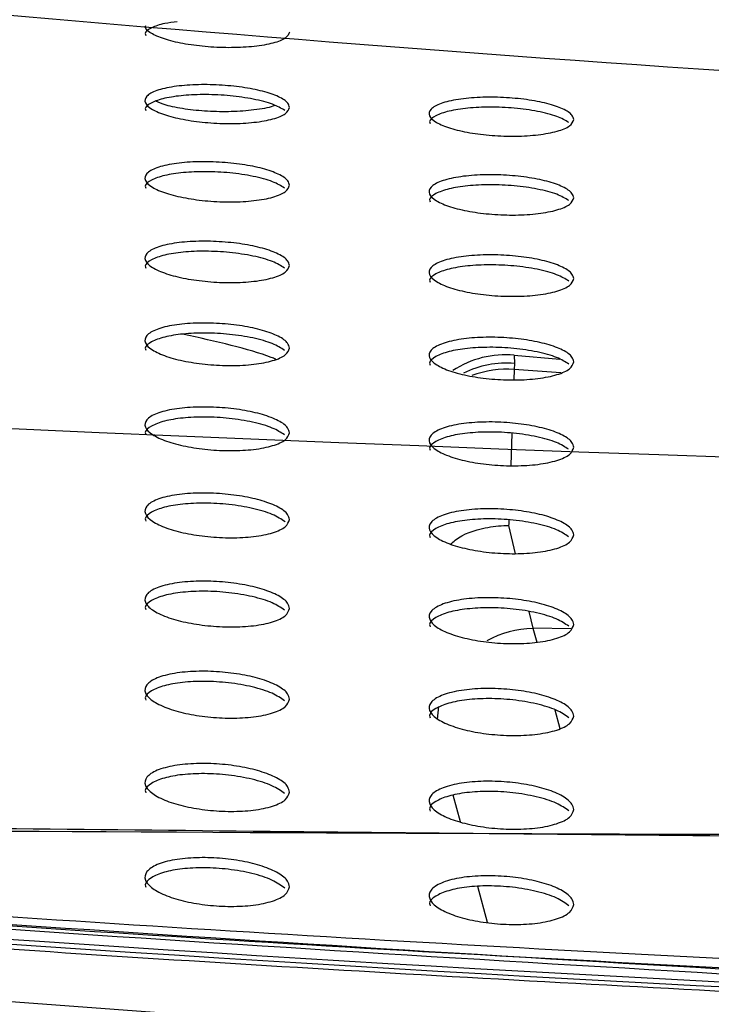
# Paper-space layout '_Bottom' of a CAD drawing. Units: millimetres. Extents: x -282 to 446, y 80 to 759.
# Drawn here: x 37 to 51, y 196 to 217 of the extents above; entities that cross this region are included whole.
import ezdxf

# ---------------------------------------------------------------- set-up
doc = ezdxf.new("R2010")
doc.units = ezdxf.units.MM

psp = doc.layouts.new('_Bottom')

# ---------------------------------------------------------------- linework, layer by layer
at = {"color": 7, "linetype": 'Continuous', "lineweight": 25}
for p, q in [((46.996, 209.597), (47.003, 209.423)), ((46.996, 209.597), (47.942, 209.512)), ((47.003, 209.423), (46.999, 209.297)), ((46.999, 209.297), (46.991, 209.083)), ((47.963, 209.229), (46.999, 209.297)), ((46.95, 207.977), (46.925, 207.303)), ((46.88, 206.057), (47.015, 205.473)), ((47.302, 204.271), (47.387, 203.924)), ((47.387, 203.924), (47.465, 203.634)), ((48.178, 203.91), (47.387, 203.924)), ((45.424, 202.302), (45.395, 202.04)), ((47.841, 202.234), (47.946, 201.845)), ((45.88, 199.907), (45.732, 200.458)), ((46.441, 197.814), (46.24, 198.562))]:
    psp.add_line(p, q, dxfattribs=at)
at = {"color": 7, "linetype": 'Continuous', "flags": 128}
psp.add_lwpolyline([(276.688, 211.202), (232.854, 203.549), (188.694, 198.069), (144.317, 194.776), (99.832, 193.677), (55.346, 194.776), (10.969, 198.069), (-33.19, 203.549), (-77.025, 211.202)], dxfattribs=at)
at = {"color": 7, "linetype": 'Continuous', "lineweight": 25, "flags": 128}
psp.add_lwpolyline([(46.885, 206.176), (46.882, 206.092), (46.88, 206.057)], dxfattribs=at)
at = {"color": 7, "linetype": 'Continuous', "lineweight": 25}
for centre, radius, start, end in [((99.832, 933.87), 720, 260.490137, 267.014382), ((46.823, 207.595), 2.01, 85.0566, 123.1396), ((46.832, 207.414), 2.016, 85.1256, 116.1295), ((46.832, 207.282), 2.021, 85.235, 110.7982), ((47.434, 201.833), 2.091, 91.2916, 118.7795)]:
    psp.add_arc(centre, radius, start, end, dxfattribs=at)
at = {"color": 7, "linetype": 'Continuous'}
psp.add_arc((100.041, 1611.822), 1405.182, 261.312834, 278.669928, dxfattribs=at)
at = {"color": 7, "linetype": 'Continuous', "lineweight": 25}
for points, knots in [([(40.004, 216.52), (39.914, 216.508), (39.686, 216.48), (39.455, 216.394), (39.322, 216.306), (39.345, 216.25), (39.35, 216.237)], [0, 0, 0, 0, 0.216772, 0.550786, 0.89463, 1, 1, 1, 1]), ([(42.332, 216.306), (42.315, 216.262), (42.28, 216.176), (42.011, 216.07), (41.618, 216), (41.14, 215.974), (40.638, 215.992), (40.162, 216.051), (39.753, 216.145), (39.466, 216.265), (39.324, 216.371), (39.346, 216.428), (39.352, 216.442)], [0, 0, 0, 0, 0.1108591, 0.2218038, 0.3303853, 0.4353992, 0.5380016, 0.6403498, 0.7445951, 0.8520817, 0.9628338, 1, 1, 1, 1]), ([(-96.231, 215.579), (-90.089, 214.341), (-77.806, 211.864), (-59.287, 208.584), (-40.706, 205.626), (-21.497, 202.947), (-1.671, 200.581), (18.782, 198.585), (39.284, 196.991), (52.982, 196.3), (59.832, 195.954)], [0, 0, 0, 0, 0.119374, 0.238748, 0.35829, 0.477832, 0.608257, 0.738681, 0.869341, 1, 1, 1, 1]), ([(-88.773, 215.302), (-78.406, 213.246), (-57.677, 209.137), (-26.345, 204.257), (5.108, 200.386), (34.681, 197.667), (53.778, 196.747), (62.332, 196.335)], [0, 0, 0, 0, 0.207948, 0.415817, 0.623795, 0.831504, 1, 1, 1, 1]), ([(-88.773, 215.302), (-81.799, 213.897), (-67.851, 211.087), (-46.805, 207.453), (-25.676, 204.25), (-0.875, 201.084), (27.619, 198.195), (49.09, 196.975), (59.832, 196.365)], [0, 0, 0, 0, 0.142313, 0.284626, 0.427219, 0.569812, 0.784777, 1, 1, 1, 1]), ([(-88.733, 215.491), (-78.369, 213.436), (-57.644, 209.326), (-26.319, 204.446), (5.129, 200.575), (34.692, 197.857), (53.783, 196.937), (62.332, 196.525)], [0, 0, 0, 0, 0.20796, 0.415841, 0.623831, 0.83155, 1, 1, 1, 1]), ([(-88.773, 215.196), (-81.782, 213.788), (-67.802, 210.973), (-46.706, 207.333), (-25.526, 204.126), (-0.725, 200.965), (27.719, 198.087), (49.123, 196.872), (59.832, 196.264)], [0, 0, 0, 0, 0.142647, 0.285294, 0.428224, 0.571154, 0.785449, 1, 1, 1, 1]), ([(42.332, 214.741), (42.315, 214.696), (42.28, 214.606), (42.011, 214.496), (41.616, 214.424), (41.138, 214.398), (40.637, 214.417), (40.162, 214.478), (39.755, 214.575), (39.458, 214.7), (39.312, 214.839), (39.342, 214.977), (39.552, 215.095), (39.913, 215.178), (40.372, 215.218), (40.872, 215.212), (41.36, 215.164), (41.794, 215.08), (42.127, 214.965), (42.306, 214.846), (42.324, 214.77), (42.332, 214.741)], [0, 0, 0, 0, 0.055544, 0.111134, 0.165455, 0.217873, 0.269014, 0.320027, 0.372054, 0.425804, 0.481292, 0.537767, 0.59398, 0.648777, 0.701704, 0.753181, 0.804202, 0.85587, 0.909012, 0.963907, 1, 1, 1, 1]), ([(42.233, 214.678), (42.159, 214.722), (42.01, 214.81), (41.598, 214.917), (41.11, 214.988), (40.597, 215.014), (40.122, 214.995), (39.723, 214.935), (39.452, 214.84), (39.322, 214.748), (39.345, 214.69), (39.35, 214.676)], [0, 0, 0, 0, 0.123696, 0.250213, 0.373027, 0.491717, 0.607711, 0.723435, 0.841285, 0.962834, 1, 1, 1, 1]), ([(48.232, 214.49), (48.215, 214.444), (48.18, 214.353), (47.91, 214.241), (47.514, 214.166), (47.035, 214.136), (46.533, 214.152), (46.059, 214.211), (45.653, 214.305), (45.357, 214.428), (45.211, 214.567), (45.242, 214.706), (45.453, 214.826), (45.815, 214.913), (46.275, 214.956), (46.775, 214.953), (47.264, 214.908), (47.696, 214.826), (48.028, 214.713), (48.206, 214.595), (48.224, 214.519), (48.232, 214.49)], [0, 0, 0, 0, 0.055658, 0.11136, 0.165824, 0.218365, 0.269554, 0.320527, 0.372442, 0.426056, 0.481439, 0.537891, 0.594177, 0.649108, 0.702167, 0.753713, 0.804719, 0.856298, 0.909313, 0.964089, 1, 1, 1, 1]), ([(42.028, 214.781), (42.015, 214.775), (41.92, 214.733), (41.606, 214.683), (41.136, 214.646), (40.628, 214.654), (40.155, 214.702), (39.774, 214.775), (39.623, 214.839), (39.559, 214.867)], [0, 0, 0, 0, 0.0293056, 0.2051563, 0.3755514, 0.5417444, 0.7067747, 0.8739503, 1, 1, 1, 1]), ([(48.133, 214.427), (48.059, 214.471), (47.909, 214.559), (47.499, 214.663), (47.011, 214.731), (46.499, 214.753), (46.024, 214.731), (45.625, 214.668), (45.353, 214.571), (45.222, 214.477), (45.245, 214.418), (45.25, 214.404)], [0, 0, 0, 0, 0.123402, 0.249752, 0.37228, 0.490716, 0.606608, 0.722424, 0.840531, 0.962418, 1, 1, 1, 1]), ([(42.332, 213.124), (42.315, 213.078), (42.28, 212.985), (42.01, 212.872), (41.615, 212.798), (41.136, 212.771), (40.636, 212.791), (40.162, 212.855), (39.756, 212.955), (39.459, 213.083), (39.312, 213.227), (39.342, 213.369), (39.553, 213.491), (39.915, 213.577), (40.374, 213.617), (40.873, 213.611), (41.361, 213.562), (41.793, 213.474), (42.126, 213.356), (42.306, 213.233), (42.324, 213.155), (42.332, 213.124)], [0, 0, 0, 0, 0.0556592, 0.1113675, 0.165716, 0.2180407, 0.2690182, 0.3198732, 0.3718077, 0.4255701, 0.4811758, 0.53783, 0.5942012, 0.6490601, 0.7019279, 0.75326, 0.8041166, 0.8556669, 0.9087851, 0.9637635, 1, 1, 1, 1]), ([(42.232, 213.066), (42.158, 213.112), (42.008, 213.203), (41.595, 213.314), (41.106, 213.387), (40.593, 213.413), (40.119, 213.393), (39.721, 213.332), (39.451, 213.234), (39.322, 213.139), (39.345, 213.079), (39.35, 213.065)], [0, 0, 0, 0, 0.123605, 0.250579, 0.373599, 0.492222, 0.607985, 0.72347, 0.841219, 0.962894, 1, 1, 1, 1]), ([(48.232, 212.863), (48.214, 212.816), (48.18, 212.722), (47.909, 212.607), (47.513, 212.529), (47.033, 212.498), (46.532, 212.515), (46.058, 212.576), (45.653, 212.674), (45.358, 212.8), (45.211, 212.944), (45.242, 213.087), (45.454, 213.212), (45.816, 213.301), (46.277, 213.345), (46.777, 213.342), (47.265, 213.296), (47.696, 213.21), (48.028, 213.094), (48.206, 212.972), (48.224, 212.894), (48.232, 212.863)], [0, 0, 0, 0, 0.0557841, 0.1116154, 0.1661195, 0.218575, 0.2696017, 0.3204098, 0.3722243, 0.4258407, 0.4813351, 0.5379659, 0.5944179, 0.6494235, 0.7024314, 0.7538358, 0.8046738, 0.8561271, 0.9091071, 0.9639591, 1, 1, 1, 1]), ([(48.131, 212.806), (48.057, 212.851), (47.907, 212.942), (47.496, 213.049), (47.007, 213.119), (46.495, 213.142), (46.021, 213.119), (45.624, 213.054), (45.352, 212.953), (45.222, 212.857), (45.245, 212.797), (45.25, 212.782)], [0, 0, 0, 0, 0.123283, 0.250081, 0.372795, 0.491144, 0.606796, 0.72238, 0.840405, 0.962447, 1, 1, 1, 1]), ([(42.332, 211.458), (42.315, 211.41), (42.28, 211.314), (42.009, 211.198), (41.613, 211.122), (41.134, 211.095), (40.635, 211.117), (40.162, 211.182), (39.757, 211.285), (39.46, 211.417), (39.312, 211.565), (39.342, 211.712), (39.553, 211.838), (39.916, 211.926), (40.376, 211.967), (40.875, 211.96), (41.361, 211.909), (41.793, 211.819), (42.126, 211.697), (42.306, 211.57), (42.324, 211.49), (42.332, 211.458)], [0, 0, 0, 0, 0.055769, 0.11159, 0.165959, 0.218185, 0.268999, 0.319699, 0.371548, 0.425328, 0.481055, 0.537887, 0.594414, 0.649329, 0.702132, 0.753317, 0.804011, 0.855449, 0.908548, 0.963615, 1, 1, 1, 1]), ([(42.23, 211.405), (42.156, 211.452), (42.006, 211.546), (41.592, 211.66), (41.102, 211.735), (40.589, 211.762), (40.116, 211.742), (39.72, 211.679), (39.451, 211.578), (39.322, 211.481), (39.345, 211.419), (39.35, 211.405)], [0, 0, 0, 0, 0.123539, 0.250975, 0.374209, 0.492772, 0.608305, 0.723549, 0.841187, 0.962975, 1, 1, 1, 1]), ([(48.232, 211.185), (48.214, 211.137), (48.18, 211.04), (47.908, 210.921), (47.511, 210.841), (47.031, 210.81), (46.531, 210.828), (46.058, 210.891), (45.654, 210.991), (45.358, 211.122), (45.211, 211.27), (45.242, 211.418), (45.454, 211.547), (45.818, 211.638), (46.279, 211.683), (46.779, 211.68), (47.265, 211.632), (47.696, 211.544), (48.027, 211.423), (48.206, 211.297), (48.224, 211.217), (48.232, 211.185)], [0, 0, 0, 0, 0.055906, 0.111864, 0.1664, 0.218762, 0.269623, 0.32027, 0.371989, 0.425615, 0.481225, 0.538036, 0.594652, 0.649726, 0.702678, 0.753936, 0.804607, 0.855937, 0.908888, 0.963822, 1, 1, 1, 1]), ([(48.129, 211.133), (48.055, 211.179), (47.906, 211.273), (47.493, 211.384), (47.003, 211.456), (46.491, 211.479), (46.019, 211.456), (45.622, 211.389), (45.352, 211.286), (45.222, 211.186), (45.245, 211.124), (45.25, 211.11)], [0, 0, 0, 0, 0.12319, 0.250449, 0.373357, 0.491625, 0.607036, 0.722383, 0.840317, 0.962502, 1, 1, 1, 1]), ([(41.762, 191.94), (31.001, 192.725), (9.467, 194.297), (-18.241, 197.515), (-41.409, 200.763), (-60.068, 203.76), (-78.682, 207.085), (-91.04, 209.599), (-97.219, 210.857)], [0, 0, 0, 0, 0.230564, 0.461387, 0.595943, 0.730498, 0.865249, 1, 1, 1, 1]), ([(42.332, 209.744), (42.315, 209.695), (42.28, 209.596), (42.008, 209.477), (41.612, 209.399), (41.133, 209.372), (40.635, 209.395), (40.163, 209.462), (39.757, 209.568), (39.46, 209.704), (39.312, 209.857), (39.342, 210.008), (39.554, 210.137), (39.918, 210.227), (40.378, 210.269), (40.876, 210.261), (41.361, 210.208), (41.792, 210.115), (42.125, 209.99), (42.305, 209.859), (42.324, 209.777), (42.332, 209.744)], [0, 0, 0, 0, 0.0558708, 0.1117975, 0.1661776, 0.2182998, 0.2689519, 0.3195039, 0.3712747, 0.4250786, 0.4809279, 0.5379369, 0.5946127, 0.6495775, 0.7023105, 0.7533467, 0.8038824, 0.8552135, 0.9083007, 0.963462, 1, 1, 1, 1]), ([(42.228, 209.696), (42.154, 209.744), (42.004, 209.841), (41.59, 209.958), (41.098, 210.035), (40.585, 210.063), (40.113, 210.043), (39.719, 209.978), (39.45, 209.875), (39.322, 209.775), (39.345, 209.712), (39.35, 209.697)], [0, 0, 0, 0, 0.123502, 0.251401, 0.374857, 0.493368, 0.608676, 0.723678, 0.841195, 0.963079, 1, 1, 1, 1]), ([(42.048, 209.512), (42.016, 209.525), (41.543, 209.713), (40.805, 209.879), (40.115, 210.034)], [0, 0, 0, 0, 0.066177, 1, 1, 1, 1]), ([(48.232, 209.458), (48.214, 209.408), (48.18, 209.308), (47.907, 209.186), (47.509, 209.104), (47.029, 209.073), (46.53, 209.093), (46.059, 209.157), (45.655, 209.261), (45.359, 209.395), (45.211, 209.548), (45.242, 209.7), (45.455, 209.832), (45.82, 209.926), (46.281, 209.972), (46.78, 209.968), (47.266, 209.918), (47.696, 209.827), (48.027, 209.703), (48.206, 209.573), (48.224, 209.491), (48.232, 209.458)], [0, 0, 0, 0, 0.05602, 0.112095, 0.166652, 0.218912, 0.269607, 0.320097, 0.371731, 0.425374, 0.481106, 0.538097, 0.594871, 0.650004, 0.702892, 0.754001, 0.804506, 0.855721, 0.908651, 0.963675, 1, 1, 1, 1]), ([(48.128, 209.411), (48.054, 209.458), (47.904, 209.555), (47.49, 209.669), (46.999, 209.743), (46.488, 209.767), (46.016, 209.743), (45.621, 209.675), (45.351, 209.569), (45.222, 209.467), (45.245, 209.403), (45.25, 209.388)], [0, 0, 0, 0, 0.123132, 0.25086, 0.373978, 0.492175, 0.60735, 0.722455, 0.840284, 0.962591, 1, 1, 1, 1]), ([(42.332, 207.984), (42.314, 207.934), (42.28, 207.833), (42.008, 207.711), (41.61, 207.632), (41.132, 207.605), (40.634, 207.629), (40.163, 207.699), (39.758, 207.807), (39.461, 207.947), (39.312, 208.103), (39.342, 208.259), (39.554, 208.391), (39.919, 208.483), (40.379, 208.525), (40.877, 208.517), (41.361, 208.462), (41.792, 208.366), (42.124, 208.237), (42.305, 208.103), (42.324, 208.018), (42.332, 207.984)], [0, 0, 0, 0, 0.0559649, 0.1119889, 0.1663726, 0.2183875, 0.26888, 0.3192899, 0.3709896, 0.4248222, 0.4807961, 0.5379792, 0.5947991, 0.6498063, 0.702464, 0.7533511, 0.8037322, 0.8549639, 0.9080461, 0.9633056, 1, 1, 1, 1]), ([(42.227, 207.941), (42.153, 207.99), (42.002, 208.09), (41.587, 208.211), (41.094, 208.29), (40.581, 208.319), (40.11, 208.298), (39.717, 208.232), (39.45, 208.127), (39.322, 208.025), (39.345, 207.96), (39.35, 207.945)], [0, 0, 0, 0, 0.1234916, 0.2518518, 0.3755377, 0.494005, 0.6090941, 0.7238512, 0.8412378, 0.9632012, 1, 1, 1, 1]), ([(48.232, 207.683), (48.214, 207.632), (48.18, 207.53), (47.907, 207.404), (47.508, 207.321), (47.028, 207.291), (46.53, 207.311), (46.059, 207.378), (45.656, 207.485), (45.359, 207.623), (45.211, 207.779), (45.242, 207.936), (45.455, 208.072), (45.821, 208.167), (46.283, 208.213), (46.782, 208.208), (47.266, 208.156), (47.695, 208.063), (48.026, 207.935), (48.206, 207.802), (48.224, 207.717), (48.232, 207.683)], [0, 0, 0, 0, 0.056123, 0.112304, 0.166868, 0.219019, 0.269547, 0.319889, 0.371447, 0.425119, 0.480977, 0.538146, 0.595071, 0.650252, 0.703066, 0.754023, 0.804367, 0.855476, 0.908396, 0.963518, 1, 1, 1, 1]), ([(48.126, 207.641), (48.052, 207.69), (47.902, 207.789), (47.487, 207.907), (46.995, 207.983), (46.484, 208.008), (46.013, 207.984), (45.619, 207.914), (45.351, 207.806), (45.222, 207.702), (45.245, 207.636), (45.25, 207.621)], [0, 0, 0, 0, 0.123114, 0.251316, 0.374661, 0.492802, 0.607748, 0.722607, 0.840312, 0.962715, 1, 1, 1, 1]), ([(-97.219, 206.9), (-86.142, 204.704), (-63.988, 200.312), (-30.447, 195.135), (3.289, 191.028), (27.047, 188.979), (39.514, 188.159), (40.662, 188.083)], [0, 0, 0, 0, 0.243237, 0.486474, 0.73085, 0.975225, 1, 1, 1, 1]), ([(42.332, 206.182), (42.314, 206.13), (42.28, 206.027), (42.007, 205.903), (41.609, 205.822), (41.131, 205.796), (40.634, 205.821), (40.164, 205.892), (39.759, 206.004), (39.461, 206.147), (39.312, 206.308), (39.341, 206.467), (39.555, 206.603), (39.92, 206.696), (40.381, 206.739), (40.878, 206.729), (41.361, 206.672), (41.791, 206.574), (42.124, 206.441), (42.305, 206.304), (42.324, 206.217), (42.332, 206.182)], [0, 0, 0, 0, 0.056054, 0.11217, 0.166553, 0.218459, 0.268794, 0.319065, 0.370697, 0.424561, 0.480661, 0.538018, 0.594979, 0.650025, 0.702603, 0.75334, 0.803569, 0.854706, 0.907788, 0.963149, 1, 1, 1, 1]), ([(42.24, 206.135), (42.162, 206.188), (42.007, 206.293), (41.584, 206.42), (41.09, 206.502), (40.577, 206.532), (40.107, 206.51), (39.715, 206.443), (39.449, 206.335), (39.322, 206.232), (39.345, 206.166), (39.35, 206.15)], [0, 0, 0, 0, 0.129522, 0.257457, 0.380526, 0.498142, 0.612224, 0.725948, 0.842391, 0.963585, 1, 1, 1, 1]), ([(48.232, 205.864), (48.214, 205.812), (48.18, 205.707), (47.906, 205.579), (47.507, 205.495), (47.027, 205.465), (46.53, 205.487), (46.06, 205.556), (45.657, 205.665), (45.36, 205.807), (45.211, 205.968), (45.242, 206.128), (45.456, 206.267), (45.822, 206.364), (46.285, 206.41), (46.782, 206.404), (47.265, 206.351), (47.694, 206.254), (48.025, 206.123), (48.205, 205.986), (48.224, 205.899), (48.232, 205.864)], [0, 0, 0, 0, 0.056214, 0.11249, 0.167051, 0.219087, 0.269451, 0.319651, 0.371144, 0.42485, 0.480838, 0.538185, 0.595253, 0.650472, 0.703205, 0.754007, 0.804195, 0.855206, 0.908126, 0.963353, 1, 1, 1, 1]), ([(48.125, 205.827), (48.051, 205.876), (47.9, 205.978), (47.484, 206.1), (46.991, 206.179), (46.48, 206.205), (46.01, 206.18), (45.618, 206.109), (45.35, 205.999), (45.222, 205.893), (45.245, 205.826), (45.25, 205.81)], [0, 0, 0, 0, 0.12313, 0.251809, 0.375393, 0.493495, 0.608218, 0.722825, 0.840391, 0.962863, 1, 1, 1, 1]), ([(45.677, 205.67), (45.708, 205.699), (45.903, 205.879), (46.319, 206.009), (46.702, 206.06), (46.866, 206.057), (46.88, 206.057)], [0, 0, 0, 0, 0.098126, 0.619178, 0.96597, 1, 1, 1, 1]), ([(42.332, 204.338), (42.314, 204.285), (42.28, 204.18), (42.006, 204.052), (41.608, 203.971), (41.129, 203.944), (40.634, 203.971), (40.164, 204.044), (39.76, 204.158), (39.462, 204.305), (39.312, 204.47), (39.341, 204.633), (39.555, 204.772), (39.921, 204.867), (40.383, 204.91), (40.879, 204.899), (41.361, 204.841), (41.79, 204.74), (42.123, 204.604), (42.305, 204.463), (42.324, 204.374), (42.332, 204.338)], [0, 0, 0, 0, 0.056144, 0.112355, 0.166737, 0.218535, 0.268712, 0.318844, 0.370406, 0.424299, 0.480525, 0.53806, 0.595166, 0.650251, 0.702748, 0.753333, 0.803408, 0.854451, 0.907533, 0.962996, 1, 1, 1, 1]), ([(42.228, 204.302), (42.153, 204.354), (42.001, 204.459), (41.581, 204.587), (41.086, 204.672), (40.574, 204.702), (40.105, 204.681), (39.714, 204.612), (39.449, 204.502), (39.322, 204.396), (39.345, 204.329), (39.35, 204.313)], [0, 0, 0, 0, 0.125277, 0.254299, 0.378203, 0.496354, 0.610773, 0.724803, 0.841676, 0.963533, 1, 1, 1, 1]), ([(48.232, 204.003), (48.214, 203.95), (48.18, 203.843), (47.905, 203.712), (47.505, 203.627), (47.026, 203.597), (46.529, 203.62), (46.061, 203.692), (45.658, 203.804), (45.361, 203.949), (45.211, 204.114), (45.242, 204.279), (45.456, 204.42), (45.824, 204.519), (46.286, 204.565), (46.783, 204.558), (47.265, 204.502), (47.693, 204.403), (48.025, 204.269), (48.205, 204.128), (48.224, 204.039), (48.232, 204.003)], [0, 0, 0, 0, 0.056299, 0.112663, 0.167216, 0.219137, 0.269341, 0.319405, 0.370834, 0.424576, 0.480694, 0.538218, 0.595427, 0.650681, 0.703327, 0.753974, 0.804008, 0.854929, 0.907856, 0.963191, 1, 1, 1, 1]), ([(48.129, 203.967), (48.053, 204.019), (47.901, 204.125), (47.482, 204.251), (46.987, 204.332), (46.475, 204.359), (46.007, 204.334), (45.616, 204.262), (45.35, 204.15), (45.222, 204.042), (45.245, 203.974), (45.25, 203.958)], [0, 0, 0, 0, 0.125573, 0.254367, 0.377856, 0.495602, 0.609792, 0.723831, 0.840924, 0.963115, 1, 1, 1, 1]), ([(42.332, 202.452), (42.314, 202.398), (42.28, 202.29), (42.006, 202.16), (41.606, 202.077), (41.128, 202.05), (40.633, 202.077), (40.165, 202.153), (39.761, 202.27), (39.463, 202.42), (39.312, 202.589), (39.341, 202.756), (39.556, 202.898), (39.923, 202.996), (40.384, 203.039), (40.88, 203.028), (41.361, 202.967), (41.789, 202.864), (42.123, 202.724), (42.305, 202.58), (42.324, 202.489), (42.332, 202.452)], [0, 0, 0, 0, 0.056246, 0.112562, 0.166955, 0.218649, 0.268664, 0.318647, 0.370127, 0.424042, 0.480395, 0.538116, 0.595381, 0.650513, 0.702931, 0.753359, 0.803275, 0.854215, 0.907293, 0.962855, 1, 1, 1, 1]), ([(42.23, 202.418), (42.154, 202.472), (42, 202.581), (41.579, 202.713), (41.082, 202.799), (40.57, 202.831), (40.102, 202.809), (39.712, 202.739), (39.448, 202.626), (39.322, 202.518), (39.344, 202.449), (39.35, 202.433)], [0, 0, 0, 0, 0.126774, 0.256042, 0.379959, 0.497851, 0.611838, 0.725417, 0.841957, 0.963696, 1, 1, 1, 1]), ([(48.232, 202.102), (48.214, 202.048), (48.18, 201.938), (47.905, 201.806), (47.504, 201.719), (47.024, 201.689), (46.529, 201.714), (46.061, 201.787), (45.659, 201.902), (45.361, 202.051), (45.211, 202.219), (45.241, 202.388), (45.457, 202.533), (45.825, 202.633), (46.288, 202.68), (46.784, 202.671), (47.265, 202.614), (47.692, 202.512), (48.024, 202.374), (48.205, 202.23), (48.224, 202.139), (48.232, 202.102)], [0, 0, 0, 0, 0.0563871, 0.1128421, 0.1673948, 0.2192106, 0.269261, 0.3191867, 0.3705446, 0.4243138, 0.4805571, 0.5382595, 0.5956166, 0.6509086, 0.703471, 0.7539632, 0.8038455, 0.854675, 0.9076064, 0.9630448, 1, 1, 1, 1]), ([(48.131, 202.068), (48.054, 202.122), (47.901, 202.231), (47.479, 202.361), (46.983, 202.445), (46.472, 202.473), (46.004, 202.447), (45.614, 202.375), (45.349, 202.26), (45.222, 202.15), (45.245, 202.08), (45.25, 202.064)], [0, 0, 0, 0, 0.126969, 0.256013, 0.379541, 0.497063, 0.610854, 0.724461, 0.841225, 0.963289, 1, 1, 1, 1]), ([(-98.433, 201.071), (-96.046, 200.563), (-87.867, 198.822), (-74.031, 196.212), (-56.702, 193.183), (-39.311, 190.471), (-21.682, 188.039), (-4.077, 185.928), (13.468, 184.156), (29.355, 182.806), (39.389, 182.186), (43.599, 181.926)], [0, 0, 0, 0, 0.051045, 0.174888, 0.29442, 0.418953, 0.542986, 0.666576, 0.789767, 0.911777, 1, 1, 1, 1]), ([(42.332, 200.524), (42.314, 200.468), (42.28, 200.358), (42.005, 200.225), (41.605, 200.141), (41.126, 200.114), (40.632, 200.142), (40.165, 200.219), (39.762, 200.338), (39.463, 200.491), (39.312, 200.664), (39.341, 200.835), (39.556, 200.981), (39.925, 201.08), (40.386, 201.124), (40.881, 201.112), (41.361, 201.05), (41.789, 200.944), (42.122, 200.802), (42.305, 200.655), (42.324, 200.561), (42.332, 200.524)], [0, 0, 0, 0, 0.056347, 0.112766, 0.167173, 0.218776, 0.268644, 0.318486, 0.369884, 0.423806, 0.480268, 0.538163, 0.595588, 0.650781, 0.703132, 0.753412, 0.80317, 0.854007, 0.907073, 0.962727, 1, 1, 1, 1]), ([(42.232, 200.492), (42.155, 200.548), (42, 200.66), (41.576, 200.795), (41.079, 200.884), (40.566, 200.915), (40.099, 200.893), (39.711, 200.821), (39.448, 200.706), (39.321, 200.596), (39.344, 200.526), (39.35, 200.51)], [0, 0, 0, 0, 0.128153, 0.257656, 0.381575, 0.499202, 0.612764, 0.725914, 0.842157, 0.963818, 1, 1, 1, 1]), ([(48.232, 200.163), (48.214, 200.108), (48.179, 199.996), (47.904, 199.861), (47.503, 199.774), (47.023, 199.744), (46.528, 199.769), (46.061, 199.844), (45.659, 199.961), (45.362, 200.112), (45.211, 200.285), (45.241, 200.457), (45.457, 200.605), (45.826, 200.707), (46.289, 200.754), (46.785, 200.745), (47.265, 200.685), (47.692, 200.582), (48.024, 200.441), (48.205, 200.294), (48.224, 200.201), (48.232, 200.163)], [0, 0, 0, 0, 0.056473, 0.113017, 0.167577, 0.219307, 0.269224, 0.319025, 0.37031, 0.424089, 0.480434, 0.538296, 0.595798, 0.651141, 0.703638, 0.753991, 0.80373, 0.854469, 0.907397, 0.962924, 1, 1, 1, 1]), ([(48.132, 200.132), (48.055, 200.187), (47.9, 200.299), (47.476, 200.432), (46.98, 200.517), (46.468, 200.546), (46.002, 200.52), (45.613, 200.446), (45.349, 200.329), (45.222, 200.217), (45.245, 200.147), (45.25, 200.13)], [0, 0, 0, 0, 0.128199, 0.257464, 0.38101, 0.498308, 0.61172, 0.724936, 0.84142, 0.963403, 1, 1, 1, 1]), ([(42.332, 198.558), (42.314, 198.502), (42.28, 198.389), (42.004, 198.254), (41.604, 198.168), (41.125, 198.141), (40.631, 198.169), (40.165, 198.247), (39.762, 198.368), (39.463, 198.524), (39.312, 198.7), (39.341, 198.875), (39.557, 199.024), (39.926, 199.125), (40.388, 199.169), (40.883, 199.157), (41.362, 199.094), (41.789, 198.987), (42.122, 198.842), (42.305, 198.691), (42.324, 198.596), (42.332, 198.558)], [0, 0, 0, 0, 0.056445, 0.112966, 0.167396, 0.218926, 0.268667, 0.318382, 0.3697, 0.423624, 0.480177, 0.538224, 0.595791, 0.651042, 0.703343, 0.753498, 0.80312, 0.853862, 0.906911, 0.962636, 1, 1, 1, 1]), ([(42.234, 198.528), (42.156, 198.586), (42, 198.7), (41.574, 198.839), (41.075, 198.928), (40.563, 198.96), (40.097, 198.937), (39.71, 198.864), (39.447, 198.747), (39.321, 198.635), (39.344, 198.563), (39.35, 198.547)], [0, 0, 0, 0, 0.129321, 0.259015, 0.382916, 0.5003, 0.613493, 0.726283, 0.842288, 0.963902, 1, 1, 1, 1]), ([(48.232, 198.191), (48.214, 198.135), (48.179, 198.021), (47.903, 197.884), (47.502, 197.795), (47.022, 197.765), (46.527, 197.791), (46.061, 197.867), (45.66, 197.986), (45.362, 198.14), (45.211, 198.315), (45.241, 198.49), (45.458, 198.641), (45.828, 198.745), (46.291, 198.792), (46.786, 198.782), (47.266, 198.722), (47.692, 198.617), (48.023, 198.474), (48.205, 198.324), (48.224, 198.229), (48.232, 198.191)], [0, 0, 0, 0, 0.056563, 0.1132, 0.167783, 0.219447, 0.269247, 0.318929, 0.370141, 0.423922, 0.480352, 0.538355, 0.595987, 0.651383, 0.703831, 0.754068, 0.803683, 0.854338, 0.907252, 0.962844, 1, 1, 1, 1]), ([(48.134, 198.161), (48.056, 198.218), (47.9, 198.332), (47.474, 198.468), (46.977, 198.555), (46.465, 198.584), (46, 198.558), (45.612, 198.482), (45.348, 198.363), (45.222, 198.25), (45.245, 198.178), (45.25, 198.161)], [0, 0, 0, 0, 0.129259, 0.258697, 0.382229, 0.49931, 0.61239, 0.725277, 0.841541, 0.963478, 1, 1, 1, 1])]:
    psp.add_open_spline(points, degree=3, knots=knots, dxfattribs=at)
at = {"color": 7, "linetype": 'Continuous'}
for points, knots in [([(-97.219, 214.758), (-42.424, 205.154), (12.8, 198.639), (68.181, 195.25), (123.705, 194.991), (181.869, 198.082), (239.608, 204.612), (296.883, 214.687), (277.831, 211.078), (296.883, 214.687)], [0, 0, 0, 0, 0.140214, 0.28037, 0.420215, 0.560162, 0.70697, 0.853426, 1, 1, 1, 1]), ([(-97.2, 214.852), (-42.494, 205.263), (12.662, 198.751), (68.1, 195.353), (123.64, 195.089), (181.743, 198.173), (239.559, 204.706), (296.863, 214.782), (277.801, 211.172), (296.863, 214.782)], [0, 0, 0, 0, 0.139999, 0.279999, 0.420003, 0.560005, 0.706673, 0.853338, 1, 1, 1, 1]), ([(201.972, 200.141), (182.959, 199.985), (163.84, 199.798), (144.774, 199.614), (125.708, 199.463), (106.641, 199.375), (87.574, 199.376), (76.339, 199.421), (65.103, 199.493), (53.868, 199.586), (42.632, 199.696), (31.397, 199.814), (20.153, 199.933), (8.123, 200.05), (-2.309, 200.135), (1.168, 200.108), (-2.309, 200.135)], [0, 0, 0, 0, 0.093071, 0.186666, 0.28, 0.373333, 0.466667, 0.56, 0.615, 0.67, 0.725, 0.78, 0.835, 0.890045, 0.948936, 1, 1, 1, 1]), ([(201.973, 200.044), (87.577, 199.277), (-2.309, 200.038), (27.652, 199.684), (-2.309, 200.038)], [0, 0, 0, 0, 0.559988, 1, 1, 1, 1])]:
    psp.add_open_spline(points, degree=3, knots=knots, dxfattribs=at)

doc.saveas('drawing.dxf')
